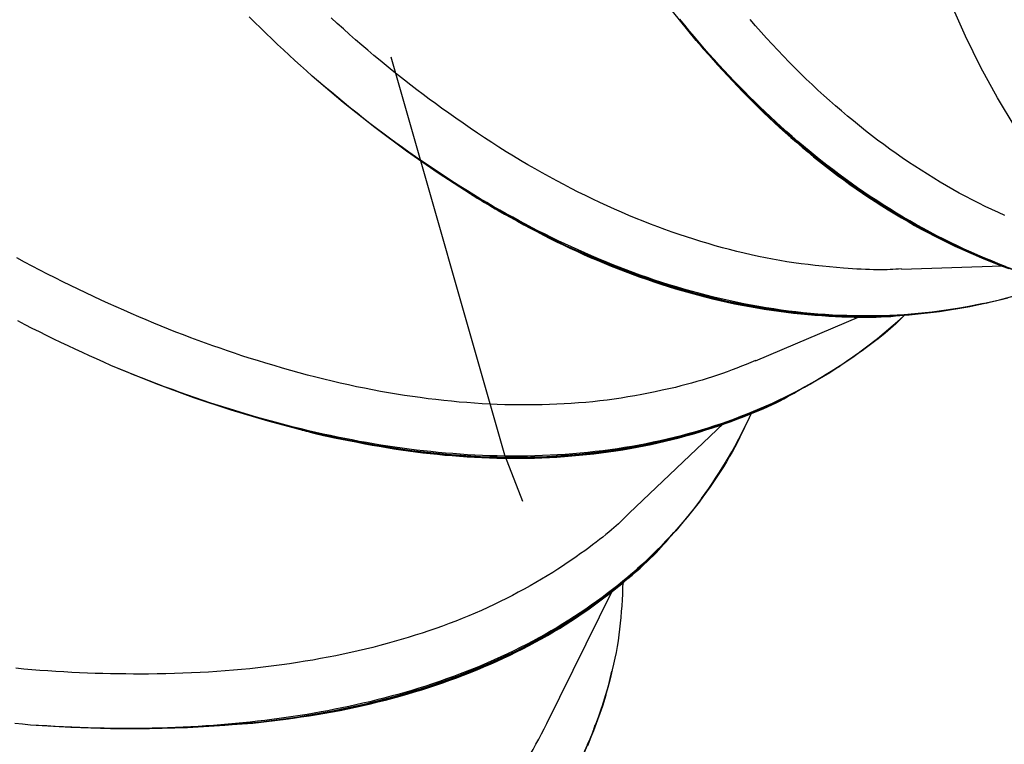
# Model space of a CAD drawing. Extents: x -8.2 to 7.6, y -6.7 to 7.1.
# Drawn here: x -6.3 to -6.1, y 2 to 2.1 of the extents above; entities that cross this region are included whole.
import ezdxf

# ---------------------------------------------------------------- set-up
doc = ezdxf.new("R2010")
doc.units = 0
doc.linetypes.add('DOT', pattern=[0.00635, 0, -0.00635])
doc.layers.add('LAYER01', color=7, linetype='Continuous')
doc.layers.add('LAYER10', color=7, linetype='Continuous')

msp = doc.modelspace()

# ---------------------------------------------------------------- linework, layer by layer
at = {"layer": 'LAYER01', "color": 0, "linetype": 'Continuous'}
for p, q in [((-6.145730422303286, 2.054248140646346), (-6.123954276378134, 2.055004232627732)), ((-6.131908897558263, 2.046128249391832), (-6.128040920132972, 2.04695551434821)), ((-6.127404555571385, 2.046937030931617), (-6.126912639630796, 2.047046023664774)), ((-6.177219876033098, 2.034485494073536), (-6.154676429040543, 2.044044738127152)), ((-6.15932987998324, 2.033172965607647), (-6.158919786332429, 2.033442110395689)), ((-6.204465057874319, 2.001594777106602), (-6.184119572634879, 2.020948801727992)), ((-6.188837913895346, 2.004791710819307), (-6.188547688970912, 2.00518608633912)), ((-6.222244485331173, 1.956234611169891), (-6.208073415548996, 1.984959647189128)), ((-6.209719977809009, 1.96176252068161), (-6.20954940429356, 1.962343318807501)), ((-6.209529168533703, 1.962379813400426), (-6.209390209246156, 1.9628531251599)), ((-6.290261119460475, 1.956054552806233), (-6.285696292953235, 1.956336375475036))]:
    msp.add_line(p, q, dxfattribs=at)
for points in [[(-6.121135586865655, 2.084893923876193), (-6.124951311987399, 2.091192458339306), (-6.12854531142546, 2.097748311976869), (-6.131914460493692, 2.104555690011804), (-6.135055753678795, 2.11160859116908), (-6.137966246081291, 2.118900670653428), (-6.140643672908435, 2.126425597667491), (-6.143085357399893, 2.134176562796346), (-6.145289199652828, 2.142146711036751), (-6.147253440331639, 2.150329074248445), (-6.148976114630954, 2.158716324846511), (-6.15045573135386, 2.167301030071244), (-6.151691154767621, 2.176075618213822), (-6.152681013875782, 2.185032209745156), (-6.15342470614105, 2.194163024532703), (-6.153921350100222, 2.2034598117886), (-6.154170684810289, 2.212914437971651), (-6.154172362003764, 2.222518443870199), (-6.153926344186715, 2.232263308760219), (-6.15343302278465, 2.242140484179306), (-6.152692701898185, 2.252141095994707), (-6.151706047512632, 2.262256358490206)], [(-6.097703235299663, 2.0481167441045), (-6.099061883781035, 2.048330851405897), (-6.1057311021661, 2.049601266381643), (-6.11233884211395, 2.051227193579213), (-6.118878885581041, 2.05320700579934), (-6.125345473236372, 2.055538996479601), (-6.131732478471037, 2.058220903003877), (-6.138034336637413, 2.061250442979566), (-6.144245012561305, 2.064624718373752), (-6.150359062822828, 2.068340759752578), (-6.156370794869739, 2.072395075402505), (-6.162274738571543, 2.076784026698884), (-6.168065514204666, 2.081503579872067), (-6.173737876115238, 2.086549468842429), (-6.179286550910981, 2.091916998611346), (-6.184706590870048, 2.097601386855351), (-6.189993035429087, 2.103597396519869), (-6.195141043197379, 2.109899584052357), (-6.200145848295038, 2.116502136567743), (-6.205002922160237, 2.123399068457396), (-6.209707811741564, 2.130584024780266), (-6.21425635986514, 2.138050614894513)], [(-6.272926661230848, 2.095898129338414), (-6.274167500634905, 2.097031345027048), (-6.275407928942394, 2.098166206033613), (-6.276647660515275, 2.099304399594003), (-6.27788634698625, 2.10044759198513), (-6.279123639988012, 2.101597449483905), (-6.280359191153261, 2.102755638367241), (-6.281592652114693, 2.10392382491205), (-6.282823674505006, 2.105103675395246), (-6.28405197502962, 2.106296494054052), (-6.285277529994157, 2.107502136312606), (-6.2865003809743, 2.108720095742313)], [(-6.244994625182634, 2.088967532900892), (-6.246323509113552, 2.089962155588946), (-6.247652170222811, 2.090958865984331), (-6.248980510588645, 2.091959793573733), (-6.250308369839341, 2.092967046954157), (-6.251635587603185, 2.093982734722612), (-6.252962003508465, 2.095008965476104), (-6.254287457183468, 2.096047847811643), (-6.255611788256481, 2.097101490326235), (-6.256934880441577, 2.098171546804653), (-6.258256793053744, 2.099257851200762), (-6.259577629705821, 2.100359782822467), (-6.260897493904613, 2.101476720894536), (-6.262216489156927, 2.102608044641738), (-6.263534718969571, 2.103753133288838), (-6.264852286849349, 2.104911366060606), (-6.266169296303067, 2.10608212218181), (-6.267485788879076, 2.107264979471485), (-6.268801557552258, 2.108460309500806)], [(-6.123260328954256, 2.054868463457724), (-6.124751616233204, 2.055439670692464), (-6.126240659198268, 2.056030644671262), (-6.127727381283559, 2.05664130212079), (-6.129211705923185, 2.057271559767718), (-6.130693553359053, 2.057921358643758), (-6.132172830229083, 2.058590736687069), (-6.133649440217613, 2.059279756230478), (-6.135123286889664, 2.059988479561999), (-6.136594273810266, 2.060716968969644), (-6.138062304544443, 2.061465286741428), (-6.13952728265722, 2.062233495165361), (-6.140989111713627, 2.063021656529458), (-6.14244747368331, 2.063829657046939), (-6.143901163330586, 2.064656678228977), (-6.145348754059773, 2.065501725627061), (-6.146788819157504, 2.066363804735126), (-6.148219931910405, 2.067241921047105), (-6.149640665605109, 2.068135080056934), (-6.151049593528247, 2.069042287258548), (-6.152445288966444, 2.069962548145881), (-6.153826571989979, 2.070894961454752), (-6.1551932490103, 2.071838998408596), (-6.156545373449188, 2.072794223609851), (-6.157882998615081, 2.073760201592397), (-6.159206177816416, 2.074736496890111), (-6.160514964361632, 2.075722674036874), (-6.161809411559166, 2.076718297566563), (-6.163089572717457, 2.077722932013059), (-6.164355507136125, 2.078736145022736), (-6.165607297334108, 2.079757516151335), (-6.166845032034509, 2.08078662822156), (-6.168068799853936, 2.081823063978879), (-6.169278689409001, 2.082866406168761), (-6.170474789316315, 2.083916237536679), (-6.171657188192489, 2.084972140828101), (-6.172825974654135, 2.086033698788498), (-6.173981419818491, 2.087100735441928), (-6.175124524123242, 2.088174039347549), (-6.176256470701577, 2.089254640508611), (-6.177378442589244, 2.090343568845609), (-6.178491622821996, 2.091441854279043), (-6.179597194435583, 2.092550526729411), (-6.180696340465756, 2.093670616117209), (-6.181790243948265, 2.094803152362935), (-6.182879877576471, 2.095949000604446), (-6.183965372039604, 2.097108366229017), (-6.185046647865811, 2.098281290018424), (-6.186123625492586, 2.099467812665876), (-6.18719622535742, 2.100667974864578), (-6.18826436789781, 2.101881817307735), (-6.18932797355125, 2.103109380688553), (-6.190386962755229, 2.104350705700239), (-6.191441273084247, 2.105605801067749), (-6.192490910059514, 2.106874546974475), (-6.193535896511044, 2.108156791826578)], [(-6.123374612676074, 2.065859399223352), (-6.124796669742159, 2.06649253746648), (-6.1262152069707, 2.067140158210176), (-6.12762952039419, 2.067805157954553), (-6.129038906045118, 2.068490433199725), (-6.130442789724127, 2.06919825997641), (-6.131841115512528, 2.069928432065081), (-6.133233957486049, 2.070680122883291), (-6.134621389607291, 2.071452505795358), (-6.136003485838844, 2.072244754165596), (-6.137380320143309, 2.073056041358321), (-6.13875196648328, 2.073885540737851), (-6.140118498821354, 2.074732425668498), (-6.141479957764286, 2.075596029041629), (-6.142836249719474, 2.07647632142479), (-6.144187247960188, 2.077373433036009), (-6.145532825648844, 2.078287494031598), (-6.146872855947856, 2.079218634567865), (-6.148207212019639, 2.080166984801124), (-6.149535767026606, 2.081132674887685), (-6.150858394131173, 2.082115834983861), (-6.152174980164416, 2.083116565565606), (-6.153485465881032, 2.084134847869849), (-6.154789805918963, 2.085170633601052), (-6.156087954808854, 2.086223874389732), (-6.157379867081358, 2.087294521866407), (-6.158665497267124, 2.088382527661595), (-6.159944799896799, 2.089487843405814), (-6.161217729501036, 2.09061042072958), (-6.162484262287604, 2.091750194987708), (-6.163744460447876, 2.092907035837868), (-6.164998408057459, 2.094080796831832), (-6.166246189088396, 2.095271331436472), (-6.167487887512742, 2.096478493118659), (-6.168723587302543, 2.09770213534526), (-6.169953372429852, 2.098942111583148), (-6.171177326866714, 2.100198275299192), (-6.172395454403107, 2.101470608507595), (-6.173607437403049, 2.102759606741627), (-6.174812878247827, 2.104065894273393), (-6.176011379219049, 2.105390095279248), (-6.177202542598332, 2.106732833935547), (-6.178385970667289, 2.108094734418645)], [(-6.191029693904023, 2.104967570621085), (-6.190796167723234, 2.104661017135649), (-6.1905588976031, 2.104351057786534), (-6.190314263424867, 2.104034328809413), (-6.190058583159488, 2.103707445390283), (-6.189788174777916, 2.103367022715141), (-6.189499356251098, 2.103009675969984), (-6.189188445549989, 2.102632020340808), (-6.188851760645538, 2.102230671013611), (-6.188486846826791, 2.101803371415466), (-6.188096158829626, 2.101352378149559), (-6.18768337865817, 2.100881075999632), (-6.187252188341467, 2.100392849779691), (-6.186806269908571, 2.099891084303737), (-6.186349305388529, 2.099379164385775), (-6.185884976810389, 2.098860474839806), (-6.185416966203199, 2.098338400479834)], [(-6.185416904317813, 2.098338379460372), (-6.180046773092144, 2.092649314097159), (-6.174548884390428, 2.087272486568145), (-6.168928229596598, 2.082212842032102), (-6.163189802150101, 2.077474845103956), (-6.157338832808039, 2.07306278767541), (-6.151380583148601, 2.068980669741848), (-6.145320493509114, 2.065232181552401), (-6.139163813653497, 2.061820628099341), (-6.132916296747879, 2.058749157575662), (-6.126583505384954, 2.056020532917353), (-6.12017119581325, 2.053637181502165), (-6.113685110412317, 2.051601316248001), (-6.107131008513266, 2.049914643716881), (-6.106581731045071, 2.049789857472189)], [(-6.185416904317824, 2.098338379460416), (-6.184339864136691, 2.097183080301404), (-6.183261033854423, 2.096029001031204), (-6.182178747078224, 2.094877403505392), (-6.181091275561129, 2.093729528596164), (-6.179996891056174, 2.092586617175715), (-6.178893865316392, 2.091449910116238), (-6.177780470094818, 2.090320648289929), (-6.176654977144487, 2.089200072568981), (-6.175515967802912, 2.088089185307325), (-6.174363262369179, 2.086988035418097), (-6.173196990548665, 2.08589643311552), (-6.172017282135838, 2.08481418870414), (-6.170824266925167, 2.083741112488505), (-6.169618074711122, 2.082677014773163), (-6.168398835288175, 2.081621705862659), (-6.167166678450794, 2.080574996061541), (-6.165921691878371, 2.079536815550588), (-6.164663795453394, 2.078507574620395), (-6.163392866753724, 2.077487803264964), (-6.162108783451997, 2.076478031564709), (-6.16081142322085, 2.075478789600044), (-6.159500663732918, 2.074490607451383), (-6.158176382660837, 2.073514015199143), (-6.156838457677244, 2.072549542923735), (-6.155486955657987, 2.071597739804161), (-6.15412270101548, 2.070659231972379), (-6.152746707158573, 2.069734664499329), (-6.151359987599507, 2.068824682535754), (-6.149963555850523, 2.067929931232396), (-6.148558425423857, 2.067051055739997), (-6.147145609831751, 2.066188701209299), (-6.145726122586446, 2.065343512791045), (-6.144300821322581, 2.064516060450455), (-6.14286994093623, 2.063706613911221), (-6.141433560225347, 2.062915367568498), (-6.13999175809815, 2.062142515888946), (-6.138544613462853, 2.061388253339228), (-6.137092205227669, 2.060652774386005), (-6.135634612300817, 2.05993627349594), (-6.134171913590509, 2.059238945135694), (-6.13270468542206, 2.058561031928203), (-6.131235494597486, 2.057902969547662), (-6.129767405104952, 2.057265241702778), (-6.128303481048096, 2.056648332163141), (-6.126846786530561, 2.056052724698337), (-6.125400385655983, 2.055478903077955), (-6.123967342528003, 2.054927351071584), (-6.122550721250259, 2.054398552448812)], [(-6.122735744548946, 2.047983714799412), (-6.123912851741325, 2.047686662839951), (-6.125125834731852, 2.047398083249166), (-6.126374560261343, 2.047117838929415), (-6.127658895070617, 2.046845792783056), (-6.128978705900488, 2.046581807712446), (-6.130333859491776, 2.046325746619944), (-6.131723554510778, 2.046077746270045), (-6.13314431663742, 2.045839039036074), (-6.134592003673764, 2.0456111311077), (-6.136062473323546, 2.045395528697489), (-6.137551583290497, 2.045193738018007), (-6.139055191278355, 2.045007265281819), (-6.140569154990851, 2.044837616701492), (-6.142089332131723, 2.04468629848959), (-6.143612328608017, 2.044554535584531), (-6.145137742341895, 2.044442427933894), (-6.146665919686871, 2.044349794180891), (-6.148197206882442, 2.044276452983843), (-6.149731950168099, 2.044222223001071), (-6.151270495783343, 2.044186922890895), (-6.152813189967663, 2.044170371311636), (-6.154360378960559, 2.044172386921618), (-6.155912343403873, 2.044192842074967), (-6.157469100687821, 2.04423182394612), (-6.159030602850977, 2.044289473394728), (-6.160596801808913, 2.044365931285742), (-6.162167649477198, 2.044461338484108), (-6.163743097771403, 2.044575835854775), (-6.165323098607097, 2.044709564262692), (-6.166907603899849, 2.044862664572808), (-6.168496560034975, 2.045035259899817), (-6.17008989039873, 2.045227402308245), (-6.171687513097979, 2.045439126126407), (-6.173289346114156, 2.045670465675596), (-6.174895307428691, 2.045921455277109), (-6.176505315023019, 2.046192129252238), (-6.17811928687857, 2.046482521922278), (-6.179737140976779, 2.046792667608521), (-6.181358533813741, 2.047122511525589), (-6.18298207504664, 2.047471642326093), (-6.18460611310377, 2.047839559594629), (-6.186228996285204, 2.048225762896466), (-6.187849072891012, 2.048629751796869), (-6.189464691221267, 2.049051025861107), (-6.191074199576041, 2.049489084654447), (-6.192675946255403, 2.049943427742155), (-6.194268538189602, 2.050413566144628), (-6.195851615933734, 2.050899056485211), (-6.197425078929028, 2.05139946690454), (-6.198988826488731, 2.051914365512169), (-6.200542757926095, 2.052443320417654), (-6.202086772554368, 2.05298589973055), (-6.203620769686803, 2.053541671560411), (-6.205144648636647, 2.054110204016792), (-6.20665831578841, 2.054691067413299), (-6.208161704939432, 2.05528384059064), (-6.209654757207515, 2.055888104676175), (-6.211137413585861, 2.056503440755963), (-6.212609615067667, 2.057129429916063), (-6.214071302646136, 2.057765653242535), (-6.215522417314471, 2.058411691821437), (-6.216962900065869, 2.05906712673883), (-6.218392942045831, 2.059731712358643), (-6.21981373418213, 2.060405895811805), (-6.221226717791104, 2.061090297605539), (-6.222633334070955, 2.061785538197858), (-6.224035024219887, 2.062492238046775), (-6.225433229436105, 2.063211017610298), (-6.226829390917812, 2.063942497346441), (-6.228224949863215, 2.064687297713217), (-6.229621097670209, 2.065445946305919), (-6.231018025738522, 2.066218598871863), (-6.232415675895279, 2.067005318409109), (-6.23381398985375, 2.067806167858985), (-6.235212909327207, 2.06862121016282), (-6.236612376028922, 2.069450508261944), (-6.238012331672168, 2.070294125097686), (-6.239412717970216, 2.071152123611374), (-6.24081348129962, 2.072024531242196), (-6.242214585907266, 2.072911232967859), (-6.243616000926972, 2.073812078393332), (-6.245017695380735, 2.074726917058881), (-6.246419638290546, 2.075655598504773), (-6.2478217986784, 2.076597972271276), (-6.249224145566291, 2.077553887898656), (-6.250626647976214, 2.07852319492718), (-6.252029229536316, 2.079505835140457), (-6.253431631514588, 2.080502118780388), (-6.254833550009402, 2.081512448479381), (-6.256234681007014, 2.082537226796259), (-6.257634720493685, 2.083576856289849), (-6.259033364455673, 2.084631739518975), (-6.260430308879236, 2.085702279042463), (-6.261825249750632, 2.086788877419137), (-6.263217981911094, 2.087891527251602), (-6.26460869483966, 2.089008580736578), (-6.265997677093796, 2.090137980280562), (-6.267385217119238, 2.091277668207052), (-6.268771603361726, 2.092425586839548), (-6.270157124267, 2.09357967850155), (-6.271542068280796, 2.094737885516553), (-6.272926723848854, 2.095898150208059)], [(-6.127404555571385, 2.046937030931617), (-6.12952827710096, 2.046486312709728), (-6.13604692197875, 2.045347961762328), (-6.142635604809466, 2.044563327039707), (-6.149288614546307, 2.04413324172052), (-6.155999606780437, 2.044057967005593), (-6.16276268091902, 2.044337710545265), (-6.169571450946044, 2.044972090161303), (-6.176419974661115, 2.045960670125238), (-6.183301706295583, 2.047302391105819), (-6.190210543896245, 2.048996140221466), (-6.197140239626382, 2.051040341897039), (-6.204084310386104, 2.053433112737201), (-6.211036451834685, 2.056172259600142), (-6.2179904937009, 2.059255357034421), (-6.224939853745848, 2.062679500970982), (-6.231878320091, 2.066441622579366), (-6.238799490284157, 2.070538267772462), (-6.245697125736148, 2.074965698528886), (-6.25256490053266, 2.079719851156895), (-6.25939659303606, 2.084796481279085), (-6.266185865517942, 2.090190830200702), (-6.272926661230843, 2.095898129338377)], [(-6.158214916068544, 2.054457075741644), (-6.159739842594419, 2.054602918362968), (-6.161265043801385, 2.054751689430003), (-6.162790917534823, 2.0549063584776), (-6.164317800057977, 2.055069874496039), (-6.165846027634083, 2.055245186475601), (-6.167375936526376, 2.055435243406568), (-6.168907862998098, 2.055642994279221), (-6.170442143312483, 2.05587138808384), (-6.171979022259875, 2.056122748386525), (-6.173518377881117, 2.056396896940039), (-6.175059996989273, 2.056693030106286), (-6.176603666274848, 2.057010344230505), (-6.178149172428347, 2.057348035657941), (-6.179696302140277, 2.057705300733833), (-6.181244842101143, 2.058081335803425), (-6.182794579001451, 2.058475337211958), (-6.184345323147275, 2.058886662109917), (-6.185896978443579, 2.059315310691277), (-6.187449472657581, 2.059761444005963), (-6.189002733433152, 2.060225223078544), (-6.19055668841417, 2.060706808933594), (-6.192111265244508, 2.06120636259568), (-6.193666391568041, 2.061724045089377), (-6.195221995028644, 2.062260017439253), (-6.196778005769223, 2.062814408455498), (-6.198334363059329, 2.063387217824887), (-6.199891008915965, 2.063978413095781), (-6.201447885231922, 2.064587961778557), (-6.203004933899998, 2.065215831383591), (-6.204562096812983, 2.065861989421261), (-6.206119315863669, 2.066526403401943), (-6.207676532944851, 2.067209040836015), (-6.209233704178941, 2.067909847451344), (-6.210790841735371, 2.068628681499524), (-6.212347972262179, 2.069365379548562), (-6.213905122282916, 2.070119778117007), (-6.215462318321123, 2.070891713723403), (-6.217019586900348, 2.071681022886296), (-6.218576954544138, 2.072487542124235), (-6.220134447776037, 2.073311107955764), (-6.22169206322264, 2.074151702351636), (-6.223249677050519, 2.075009888665253), (-6.224807135778498, 2.075886375823988), (-6.226364285800798, 2.076781872694331), (-6.227920973511641, 2.077697088142771), (-6.229477045305248, 2.0786327310358), (-6.231032347575843, 2.079589510239906), (-6.232586726717646, 2.080568134621581), (-6.234140077282202, 2.081568725100156), (-6.235692485579619, 2.082589050294107), (-6.237244086326108, 2.083626291021103), (-6.23879501411349, 2.084677628025633), (-6.240345403533588, 2.085740242052195), (-6.241895389178223, 2.086811313845277), (-6.243445105639215, 2.087888024149374), (-6.244994687508385, 2.088967553708979)], [(-6.240222908751684, 2.071525424673753), (-6.239902831450174, 2.071304938512117), (-6.239578144958608, 2.071082330452958), (-6.239244364891392, 2.070855520029262), (-6.238896944460698, 2.070622406058761), (-6.238531336878699, 2.070380887359185), (-6.238142995357572, 2.070128862748266), (-6.23772737310949, 2.069864231043737), (-6.237279923346627, 2.069584891063328), (-6.236797614843789, 2.069289441997662), (-6.236283478859481, 2.068979284677314), (-6.235742062148218, 2.068656520263355), (-6.235177911497826, 2.068323249938054), (-6.234595573696128, 2.067981574883679), (-6.233999595530955, 2.067633596282497), (-6.233394523790131, 2.067281415316779), (-6.232784905261481, 2.066927133168793)], [(-6.23278484289259, 2.066927112474748), (-6.225890832621022, 2.063145674243634), (-6.218985253168598, 2.059697660334335), (-6.212074301517181, 2.05658616538922), (-6.205164220365999, 2.053813966342544), (-6.198261150193253, 2.0513835402702), (-6.191371483691561, 2.049297165712557), (-6.18450121648304, 2.047556616780178), (-6.177656699652931, 2.046163528634723), (-6.170844078816668, 2.045119176992819), (-6.164069456954829, 2.044424434464589), (-6.157338923178689, 2.044079959200026), (-6.150658612317058, 2.044086091641116), (-6.144034483521778, 2.044442761160485), (-6.137472585324215, 2.045149742257786), (-6.130978717123433, 2.046206287152669), (-6.124558767698134, 2.047611493191642), (-6.1182185682956, 2.049364080426431), (-6.112455247674997, 2.051284015804744)], [(-6.232784842892561, 2.066927112474737), (-6.231397648299252, 2.066154310784176), (-6.230009217763897, 2.065383177883709), (-6.228618440000144, 2.064615423901972), (-6.227224141393797, 2.063852738298329), (-6.225825148330654, 2.063096810532146), (-6.224420287196519, 2.062349330062786), (-6.223008384377193, 2.061611986349615), (-6.221588266258478, 2.060886468851998), (-6.220158964015104, 2.060174148957406), (-6.218720328768295, 2.059475126178495), (-6.217272416202266, 2.058789181838094), (-6.215815282114206, 2.058116097318001), (-6.214348982301298, 2.057455654000013), (-6.21287357256073, 2.056807633265926), (-6.211389108689683, 2.056171816497535), (-6.209895646485345, 2.055547985076637), (-6.208393243577851, 2.054936047099509), (-6.206881965747297, 2.054336417895339), (-6.205361880372971, 2.053749639400656), (-6.203833054951041, 2.053176253605556), (-6.202295556977674, 2.052616802500137), (-6.200749453949037, 2.052071828074498), (-6.1991948133613, 2.051541872318736), (-6.197631702710625, 2.051027477222949), (-6.196060370292589, 2.050529142864586), (-6.194481788458455, 2.050047201983704), (-6.192897110113727, 2.049581945318223), (-6.191307488286492, 2.049133663650809), (-6.18971407600484, 2.048702647764126), (-6.188118026296854, 2.048289188440839), (-6.186520492190624, 2.047893576463613), (-6.184922626714235, 2.047516102615111), (-6.18332541559421, 2.047157047595079), (-6.18172917623356, 2.046816652015637), (-6.180134058481517, 2.046495146336255), (-6.17854021231342, 2.04619276105127), (-6.17694778770461, 2.045909726655015), (-6.175356934630426, 2.045646273641826), (-6.173767803066206, 2.045402632506039), (-6.172180542987291, 2.045179033741989), (-6.170596113949369, 2.044975556832377), (-6.169018714720599, 2.044791677375586), (-6.167453353394898, 2.044626719912017), (-6.165905038193481, 2.044480009005245), (-6.164378777337561, 2.044350869218842), (-6.162879579048353, 2.044238625116386), (-6.161412451547067, 2.04414260126145), (-6.159982403054918, 2.044062122217608), (-6.158593624909183, 2.043996635146133), (-6.157247041735343, 2.043946077681293), (-6.155942761039522, 2.043910510031568), (-6.154680890445559, 2.043889992417178), (-6.153461537577288, 2.043884585058345), (-6.152284810058542, 2.043894348175292), (-6.15115081551316, 2.043919341988239), (-6.150059661564976, 2.04395962671741), (-6.149010543046776, 2.044014932730007), (-6.147999004321117, 2.044083670987967), (-6.147019676761232, 2.04416392259826), (-6.146067191839492, 2.044253768668833), (-6.145136181028269, 2.044351290307628), (-6.144221275799931, 2.044454568622589), (-6.143317107626854, 2.044561684721662), (-6.142418307981404, 2.044670719712791)], [(-6.28649680397948, 2.035068336639948), (-6.288067671787593, 2.035597974446963), (-6.289639059585879, 2.036129598136237), (-6.291211613094442, 2.036665234291394), (-6.29278591516842, 2.037206889145377), (-6.294362548662954, 2.037756568931128), (-6.295942096433181, 2.038316279881589), (-6.297525141334242, 2.038888028229701), (-6.299112266221274, 2.039473820208406), (-6.300703937016872, 2.040075226527033), (-6.302300151026885, 2.040692075480086), (-6.303900788877925, 2.041323759929988), (-6.305505731069953, 2.041969672693399), (-6.307114858102923, 2.042629206586974), (-6.308728050476795, 2.043301754427371), (-6.310345188691529, 2.043986709031246), (-6.311966153247083, 2.04468346321526), (-6.31359083619203, 2.045391612541774), (-6.315219174870359, 2.046111563194938), (-6.316851118431544, 2.046843924207763), (-6.318486615896627, 2.047589304561681), (-6.320125616286646, 2.048348313238126), (-6.321768068622641, 2.049121559218532), (-6.323413921925654, 2.049909651484331), (-6.325063125216722, 2.050713199016958), (-6.326715567414951, 2.051532374689918), (-6.328370896115211, 2.052365606519289), (-6.330028699072294, 2.053210886534855), (-6.331688563910061, 2.054066206705583), (-6.333350078252376, 2.054929559000443), (-6.335012829723103, 2.055798935388399), (-6.336676405946103, 2.056672327838422)], [(-6.145733469391013, 2.054317031622275), (-6.146327865750592, 2.054276106166883), (-6.14692803590462, 2.054236721385788), (-6.147539876562213, 2.054200459039626), (-6.148169222975156, 2.054168880345864), (-6.148821910395233, 2.054143546521969), (-6.149503774074226, 2.054126018785408), (-6.15022064926392, 2.054117858353646), (-6.150978371216096, 2.05412062644415), (-6.151780830156039, 2.054135363867934), (-6.152624135801036, 2.054161029814618), (-6.153502452956735, 2.0541960630661), (-6.15440994637135, 2.054238902404917), (-6.155340780793097, 2.0542879866136), (-6.156289120970196, 2.054341754474683), (-6.157249131650858, 2.054398644770699), (-6.158214977583307, 2.054457096284182)], [(-6.31481403899989, 2.032824964479571), (-6.316351690663606, 2.033509470101725), (-6.317889536127328, 2.034195606291554), (-6.31942789548734, 2.03488504427323), (-6.320967025691784, 2.035579434942677), (-6.32250718368881, 2.036280429195819), (-6.32404862642656, 2.03698967792858), (-6.325591610853179, 2.037708832036883), (-6.327136393916811, 2.038439542416652), (-6.32868316668257, 2.039183104441143), (-6.330231855819326, 2.039939390990063), (-6.331782322359806, 2.04070791953556), (-6.333334427213294, 2.041488207492226), (-6.33488803128907, 2.042279772274656), (-6.336442995496417, 2.043082131297443)], [(-6.144984901738393, 2.044389994585329), (-6.145460006412078, 2.043918516808551), (-6.145941147277276, 2.043444328145399), (-6.1464344834252, 2.042964758597301), (-6.14694611249721, 2.042477117721781), (-6.14748213213467, 2.041978715076368), (-6.148048639978942, 2.041466860218587), (-6.14865173367139, 2.040938862705964), (-6.149297510853374, 2.040392032096028), (-6.149991025203751, 2.03982417497732), (-6.150733154213055, 2.039235086358388), (-6.151523731505969, 2.038625058194242), (-6.152362590658848, 2.037994382482171), (-6.153249565248048, 2.03734335121946), (-6.154184488849926, 2.036672256403398), (-6.155167195040834, 2.035981390031272), (-6.156197517397128, 2.03527104410037), (-6.157274541688761, 2.034542254005602), (-6.158394361978049, 2.033799029089103), (-6.159552324658624, 2.033046121988711), (-6.16074377605526, 2.032288285393221), (-6.161964062492726, 2.031530271991433), (-6.163208530295798, 2.030776834472143), (-6.164472525789246, 2.030032725524149), (-6.165751395297844, 2.029302697836248), (-6.167041211969706, 2.028590664048497), (-6.168340955605359, 2.027897176995386), (-6.169650333011804, 2.027221949351406), (-6.170969050904476, 2.026564693846678), (-6.172296815998809, 2.025925123211322), (-6.173633335010242, 2.025302950175459), (-6.174978314654206, 2.024697887469209), (-6.17633146164614, 2.02410964782269), (-6.177692598664024, 2.023537979700444), (-6.179062011497176, 2.022982774869906), (-6.18044010210856, 2.022443960728585), (-6.181827272355595, 2.021921464726161), (-6.183223924095693, 2.021415214312314), (-6.184630459186272, 2.020925136936727), (-6.186047279484744, 2.020451160049081), (-6.187474786848526, 2.019993211099056), (-6.188913310744584, 2.019551245027465), (-6.190362890295663, 2.019125327028226), (-6.191823492457609, 2.018715549703936), (-6.193295084074496, 2.018322005698419), (-6.194777631990393, 2.017944787655498), (-6.196271103049371, 2.017583988218996), (-6.197775464095503, 2.017239700032735), (-6.199290681972861, 2.01691201574054), (-6.200816719979371, 2.016601024240549), (-6.202353526401466, 2.016306799663299), (-6.2039010462157, 2.016029412332178), (-6.20545922428049, 2.015768932601306), (-6.207028005454258, 2.015525430824801), (-6.208607334595423, 2.015298977356786), (-6.210197156562407, 2.015089642551378), (-6.211797416213631, 2.0148974967627), (-6.213407784498462, 2.014722602156386), (-6.215026835854937, 2.01456498828474), (-6.216652871062079, 2.014424676471406), (-6.218284190773892, 2.014301688060117), (-6.21991909564438, 2.014196044394607), (-6.221555886327549, 2.014107766818606), (-6.2231928634774, 2.014036876675847), (-6.22482832774794, 2.013983395310064), (-6.22646082279603, 2.013947278937935), (-6.228089863387957, 2.0139282233318), (-6.229715207550586, 2.013925859118697), (-6.231336613181917, 2.013939816934791), (-6.232953838179958, 2.013969727416243), (-6.234566640442708, 2.014015221199217), (-6.236174777868175, 2.014075928919878), (-6.237778008354364, 2.014151481214385), (-6.239376096930854, 2.014241508309357), (-6.240968836248512, 2.014345638783657), (-6.242556026348361, 2.014463500809333), (-6.244137467142137, 2.014594722557067), (-6.245712958541572, 2.014738932197543), (-6.247282300458401, 2.014895757901442), (-6.248845292804357, 2.015064827839447), (-6.250401735491175, 2.01524577018224), (-6.251951719430075, 2.015438299915624), (-6.253496498647753, 2.015642479211504), (-6.255037618422528, 2.015858457078154), (-6.256576623906649, 2.016086382513226), (-6.258115060252365, 2.01632640451437), (-6.259654472611929, 2.016578672079235), (-6.26119640613759, 2.016843334205473), (-6.262742405981598, 2.017120539890733), (-6.264293754561034, 2.017410425827801), (-6.265850682479241, 2.017713079357883), (-6.26741315785384, 2.01802857555507), (-6.268981148677728, 2.018356989474577), (-6.2705546229438, 2.018698396171621), (-6.272133548644955, 2.019052870701417), (-6.273717893774092, 2.019420488119182), (-6.275307626324106, 2.019801323480133), (-6.276902706175886, 2.020195417691367), (-6.27850305988292, 2.020602674879413), (-6.280108606137931, 2.021022965076426), (-6.281719263508027, 2.02145615828769), (-6.28333495056031, 2.021902124518486), (-6.284955585861881, 2.022360733774099), (-6.286581087979842, 2.022831856059811), (-6.2882113754813, 2.023315361380905), (-6.289846357310021, 2.023811218747216), (-6.291485903013664, 2.024319792941581), (-6.293129872774491, 2.024841547821447), (-6.294778126645799, 2.025376947209232), (-6.296430524680877, 2.025926454927355), (-6.298086926933021, 2.026490534798231), (-6.299747193455524, 2.027069650644281), (-6.30141118430168, 2.027664266287921), (-6.30307870830659, 2.028274435716301), (-6.304749368509452, 2.028898573268304), (-6.306422716995024, 2.029534683535313), (-6.308098305716186, 2.030180771064827), (-6.309775686625821, 2.030834840404346), (-6.311454411676812, 2.031494896101367), (-6.313134032822038, 2.032158942703391), (-6.314814102014384, 2.032824984757916)], [(-6.267734859073067, 2.017823896499342), (-6.26006333981699, 2.016356774790354), (-6.252496720677759, 2.01520275645411), (-6.245041828404816, 2.014362890933872), (-6.237705224691092, 2.013837971476744), (-6.230493679782033, 2.013628429959092), (-6.223413683970158, 2.013734467873756), (-6.216471492284342, 2.014155978893225), (-6.209673508719767, 2.014892598567835), (-6.203025768966232, 2.015943646665848), (-6.196534309741167, 2.017308202683647), (-6.190204932498377, 2.018985038297165), (-6.184043469512685, 2.020972633286422), (-6.17805536985689, 2.02326917746096), (-6.172245950589139, 2.025872612396866), (-6.166620574485027, 2.028780561961361), (-6.16118429457378, 2.031990471262931), (-6.155942076559914, 2.035499459739005), (-6.150898444387071, 2.03930421983434), (-6.146058055040895, 2.043401451955548), (-6.145129195375222, 2.044242520166548)], [(-6.194466936710529, 2.028758289242905), (-6.195924476047758, 2.028441362453936), (-6.197383285654544, 2.028127054998927), (-6.198844759689776, 2.027818026787006), (-6.200310230367681, 2.027516917439714), (-6.201781029902484, 2.027226366578598), (-6.203258490508406, 2.026949013825198), (-6.204743944399675, 2.026687498801061), (-6.206238723790512, 2.026444461127728), (-6.207743859822975, 2.026221986554498), (-6.209259178518463, 2.026019945487896), (-6.21078420506392, 2.025837654420429), (-6.21231846452743, 2.025674429865488), (-6.21386148197708, 2.025529588336468), (-6.215412782480958, 2.025402446346761), (-6.21697189110715, 2.025292320409762), (-6.218538332923742, 2.025198527038861), (-6.22011171044374, 2.025120525178888), (-6.221691935101686, 2.025058343591714), (-6.223278996022215, 2.02501215344456), (-6.22487288220738, 2.024982125917687), (-6.226473582659227, 2.024968432191361), (-6.228081086379804, 2.024971243445845), (-6.229695382371164, 2.024990730861402), (-6.231316459635353, 2.025027065618295), (-6.232944298159071, 2.025080388176111), (-6.23457884097323, 2.025150716122708), (-6.236220022348929, 2.025238036322131), (-6.237867776429506, 2.025342335639994), (-6.239522037358291, 2.025463600941909), (-6.241182739278615, 2.025601819093489), (-6.242849816333815, 2.025756976960348), (-6.244523202667219, 2.025929061408098), (-6.246202838424739, 2.026118034938122), (-6.247888686838509, 2.02632376253182), (-6.249580717407267, 2.026546084824375), (-6.251278899497734, 2.026784842441967), (-6.252983202476635, 2.027039876010771), (-6.254693595710695, 2.027311026156964), (-6.256410048566635, 2.027598133506725), (-6.258132530411182, 2.027901038686228), (-6.259861033024203, 2.028219726218167), (-6.261595636885676, 2.028554756074212), (-6.263336445160857, 2.028906832161713), (-6.265083560878934, 2.029276658368437), (-6.266837087069096, 2.029664938582155), (-6.268597126760532, 2.030072376690633), (-6.270363782982432, 2.030499676581639), (-6.272137158763984, 2.030947542142941), (-6.27391719796571, 2.031416116862951), (-6.27570320679254, 2.031903302415203), (-6.277494332560999, 2.032406440136003), (-6.279289722447484, 2.032922871330592), (-6.281088523628391, 2.033449937304214), (-6.282889883280111, 2.03398497936211), (-6.284692948579043, 2.034525338809522), (-6.286496866701579, 2.035068356951692)], [(-6.177249659425746, 2.034557186779301), (-6.178245783526982, 2.034142244857199), (-6.179244359494517, 2.033728932783399), (-6.180247962739633, 2.033318921097346), (-6.181259106901129, 2.032913859992915), (-6.182280305617793, 2.032515399663979), (-6.183314072528419, 2.032125190304412), (-6.184362921271799, 2.031744882108088), (-6.185429365486728, 2.03137612526888), (-6.186515081016339, 2.031020019885635), (-6.187618391933556, 2.03067546588991), (-6.188736784683528, 2.030340813057427), (-6.189867745627462, 2.030014411194314), (-6.191008761126564, 2.029694610106696), (-6.192157317542044, 2.029379759600699), (-6.193310901235109, 2.02906820948245), (-6.194466998566968, 2.028758309558075)], [(-6.15932987998324, 2.033172965607647), (-6.15995222193681, 2.032767382887701), (-6.165379482262305, 2.029471027996951), (-6.170999300439535, 2.026479697305779), (-6.176806489369913, 2.023796178015651), (-6.182795686277766, 2.021422846259295), (-6.188961587974048, 2.019361974920299), (-6.195298479301891, 2.017615358264893), (-6.201800616338936, 2.016184601911823), (-6.208461990105943, 2.015071055283929), (-6.215276548989103, 2.014275664697243), (-6.222238182815629, 2.013799239444379), (-6.229340457797056, 2.013642195599305), (-6.236576764468196, 2.01380453816678), (-6.243940744551149, 2.014286313888085), (-6.251425539448375, 2.015087005488064), (-6.259024276693046, 2.016205881232004), (-6.266730129535646, 2.017641891676955), (-6.274535991273536, 2.019393756995976), (-6.28243480092145, 2.021459879654022), (-6.290419380376171, 2.023838388069794), (-6.298482331167793, 2.026527077029661), (-6.306616373999237, 2.029523534822272), (-6.314814038999919, 2.032824964479585)], [(-6.26773485907305, 2.017823896499387), (-6.266187411253229, 2.017516720094372), (-6.264639403310081, 2.017211441320922), (-6.263090400474973, 2.016909998167082), (-6.261539905301928, 2.016614308442655), (-6.259987420344964, 2.016326289957448), (-6.258432448158104, 2.016047860521263), (-6.256874491295365, 2.015780937943906), (-6.255313052310769, 2.015527440035183), (-6.253747712623011, 2.015288929083704), (-6.252178369981966, 2.015065545442607), (-6.250605000752901, 2.014857073901181), (-6.249027581425726, 2.014663299270044), (-6.247446088490347, 2.01448400635981), (-6.245860498436673, 2.014318979981098), (-6.244270787754611, 2.014168004944524), (-6.242676932934071, 2.014030866060706), (-6.241078954672124, 2.013907461800823), (-6.239477051379183, 2.013798145384363), (-6.237871465420058, 2.013703383661077), (-6.236262439285942, 2.013623643495865), (-6.234650215468029, 2.013559391753627), (-6.233035036457514, 2.013511095299267), (-6.231417144745588, 2.013479220997682), (-6.229796782823447, 2.013464235713775), (-6.228174352359721, 2.01346652674721), (-6.22655089263296, 2.013486163173579), (-6.224927601841959, 2.013523134492701), (-6.223305678314109, 2.013577430209665), (-6.221686320376802, 2.013649039829557), (-6.220070726357431, 2.013737952857467), (-6.218460094583386, 2.013844158798482), (-6.216855623382059, 2.013967647157688), (-6.21525832576782, 2.014108399838645), (-6.213668474401683, 2.014266368303622), (-6.212086156374864, 2.014441496423409), (-6.210511458906967, 2.014633728063772), (-6.208944469217594, 2.014843007090474), (-6.20738527452635, 2.015069277369282), (-6.205833962052838, 2.01531248276596), (-6.204290619016665, 2.015572567146274), (-6.202755355660486, 2.01584951137886), (-6.20122837519821, 2.016143444231836), (-6.199709903615641, 2.016454531508192), (-6.198200167024168, 2.016782938994919), (-6.196699391535173, 2.017128832479005), (-6.195207803260041, 2.017492377747441), (-6.193725628310156, 2.017873740587216), (-6.192253092796904, 2.018273086785321), (-6.190791148803349, 2.018690088603831), (-6.189343653140578, 2.019122444015143), (-6.187915188350991, 2.01956735752103), (-6.186510337097169, 2.020022033596122), (-6.185133682041698, 2.020483676715047), (-6.18378980584716, 2.020949491352433), (-6.182483291176138, 2.021416681982909), (-6.181218720691217, 2.021882453081103), (-6.17999991777672, 2.022344461232684), (-6.178827669448966, 2.022802171231521), (-6.177702003233147, 2.023255500049943), (-6.17662294676089, 2.023704364626566), (-6.175590527663822, 2.024148681900011), (-6.174604773573567, 2.024588368808897), (-6.173665712121749, 2.02502334229184), (-6.172773370939998, 2.025453519287461), (-6.171926799055618, 2.025878932270845), (-6.171121131669649, 2.026300075613474), (-6.170350525209947, 2.026717559294575), (-6.169609136188803, 2.027131993257735), (-6.168891121118503, 2.027543987446543), (-6.16819063651134, 2.027954151804588), (-6.167501838879597, 2.028363096275456), (-6.166818884735567, 2.028771430802736)], [(-6.178111145791889, 2.023268643396249), (-6.178596284725945, 2.02221449387405), (-6.179084676736893, 2.021159998063534), (-6.179579698463842, 2.020104850141755), (-6.180084664764799, 2.019048724053085), (-6.180602890497764, 2.017991293741891), (-6.181137690520739, 2.016932233152543), (-6.181692379691726, 2.01587121622941), (-6.182270272868728, 2.014807916916862), (-6.182874042520873, 2.013742062286717), (-6.183503791250875, 2.012673592514806), (-6.184158979361404, 2.011602500734635), (-6.184839067110723, 2.010528780164598), (-6.185543514757086, 2.009452424023087), (-6.186271782558751, 2.008373425528498), (-6.187023330773974, 2.007291777899223), (-6.187797619661014, 2.006207474353656), (-6.188594052741709, 2.005120844851766), (-6.189411806208537, 2.004033566921903), (-6.190249999627186, 2.002947654661972), (-6.191107752508531, 2.001865122255888), (-6.191984184363442, 2.000787983887567), (-6.192878414702794, 1.999718253740924), (-6.193789563037462, 1.998657945999874), (-6.194716748878318, 1.997609074848333), (-6.195659201023078, 1.996573306223626), (-6.196616584937742, 1.995550913666574), (-6.19758867551203, 1.994541822302875), (-6.198575247567221, 1.993545957342494), (-6.199576075924597, 1.992563243995396), (-6.200590935405438, 1.991593607471545), (-6.201619600831025, 1.990636972980908), (-6.20266184702264, 1.989693265733447), (-6.203717537989272, 1.98876238784819), (-6.204786893935966, 1.987844149634968), (-6.205870224413986, 1.986938338154229), (-6.206967838895345, 1.986044740545643), (-6.208080046852053, 1.985163143948881), (-6.209207157756121, 1.984293335503613), (-6.210349481079559, 1.98343510234951), (-6.211507326294379, 1.982588231626243), (-6.212680952918887, 1.981752562695676), (-6.213870420035548, 1.980928144307073), (-6.215075736950559, 1.980115077289428), (-6.216296912881401, 1.979313462542966), (-6.217533957045553, 1.978523400967916), (-6.218786878660495, 1.977744993464501), (-6.220055686943707, 1.976978340932948), (-6.221340391112667, 1.976223544273484), (-6.222640994690797, 1.975480700762025), (-6.223957477736914, 1.974749893622182), (-6.225289814812449, 1.974031202326133), (-6.226637980380499, 1.973324706409619), (-6.228001948904157, 1.97263048540838), (-6.229381694846522, 1.971948618858157), (-6.230777192670687, 1.971279186294689), (-6.232188416839747, 1.970622267253717), (-6.233615085316872, 1.969978016491419), (-6.23505588930632, 1.969346890037337), (-6.236509263729346, 1.968729419029559), (-6.237973643398737, 1.968126134662123), (-6.239447463127289, 1.967537568129061), (-6.240929157727793, 1.966964250624409), (-6.242417162013041, 1.966406713342201), (-6.243909910795825, 1.965865487476472), (-6.245406041078309, 1.965340971672046), (-6.246904997808978, 1.964833034706703), (-6.248406428357446, 1.964341412714782), (-6.249909979977448, 1.963865841877738), (-6.25141529992272, 1.963406058377028), (-6.252922035446999, 1.962961798394103), (-6.254429833804018, 1.96253279811042), (-6.255938342247511, 1.962118793707432), (-6.257447214134892, 1.961719519029726), (-6.258956126398396, 1.961334698838249), (-6.260464762313901, 1.960964055481696), (-6.261972805037299, 1.960607311346456), (-6.263479937724487, 1.960264188818915), (-6.264985843531358, 1.959934410285462), (-6.266490205613808, 1.959617698132482), (-6.26799270712773, 1.959313774746364), (-6.269493330906465, 1.959022353721559), (-6.270993257651219, 1.958743113682792), (-6.272493967981192, 1.958475724406277), (-6.273996942395308, 1.958219855696516), (-6.275503661392492, 1.95797517735801), (-6.277015605471671, 1.95774135919526), (-6.278534255131768, 1.95751807101277), (-6.280061090871711, 1.95730498261504), (-6.281597346111877, 1.957101831976904), (-6.283143265104844, 1.956908629897116), (-6.284698845268529, 1.95672545530402), (-6.286264083898909, 1.956552387146332), (-6.28783897829196, 1.956389504372766), (-6.289423525743657, 1.956236885932038), (-6.291017723549973, 1.956094610772864), (-6.292621569006885, 1.955962757843957), (-6.294235039816881, 1.955841377072365), (-6.295858034429296, 1.955730402391938), (-6.297490431951182, 1.955629738688148), (-6.299132111363991, 1.955539290859821), (-6.300782951649169, 1.955458963805785), (-6.30244283178817, 1.955388662424866), (-6.304111630762443, 1.955328291615891), (-6.305789227553438, 1.955277756277686), (-6.30747552708516, 1.955237054825588), (-6.309170537130821, 1.955206559789497), (-6.310874291669329, 1.95518673720196), (-6.312586824548023, 1.955178053102454), (-6.314308169614246, 1.955180973530457), (-6.31603836071533, 1.955195964525448), (-6.317777431698616, 1.955223492126905), (-6.319525416411442, 1.955264022374305), (-6.321282156789462, 1.955317663036529), (-6.32304672615986, 1.955383088798236), (-6.324818006212916, 1.955458616074009), (-6.326594878501521, 1.955542561278171), (-6.328376224578565, 1.955633240825044), (-6.330160925996937, 1.95572897112895), (-6.331947864309531, 1.955828068604212), (-6.333735921069233, 1.955928849665151)], [(-6.276191471218131, 2.019888419610334), (-6.275819935237746, 2.019778694565312), (-6.275443406458272, 2.019668343432906), (-6.275057017604445, 2.019556780523504), (-6.274655838639092, 2.019443399948607), (-6.274234939525033, 2.019327595819718), (-6.273789390225095, 2.019208762248338), (-6.273314260702101, 2.019086293345968), (-6.272804620918874, 2.01895958322411), (-6.272257184145889, 2.018828227947294), (-6.271675237150748, 2.018692631460795), (-6.27106370993255, 2.018553399643307), (-6.270427532528475, 2.018411138383328), (-6.269771634975695, 2.018266453569356), (-6.269100947311386, 2.01811995108989), (-6.268420399572725, 2.017972236833427), (-6.267734921796889, 2.017823916688466)], [(-6.188837913895346, 2.004791710819307), (-6.190593165020358, 2.002476732944791), (-6.194445872375201, 1.997838123097631), (-6.198584121147096, 1.993419736832795), (-6.203004212355302, 1.989225598669044), (-6.207702048920293, 1.985259468967324), (-6.212673400720847, 1.981525100126196), (-6.217913610771272, 1.978025791739127), (-6.223417978423574, 1.974764680564264), (-6.229181507152515, 1.971744939060021), (-6.235198862948315, 1.9689691320065), (-6.241464548965923, 1.966439867845791), (-6.247972951242471, 1.964159480974145), (-6.254718205655042, 1.962130023779874), (-6.26169387225024, 1.960353353967597), (-6.268893793083145, 1.958831079082197), (-6.276311264171444, 1.9575645603607), (-6.283939670912511, 1.956555004166886), (-6.291771985708484, 1.955803378519088), (-6.299801020181458, 1.955310214553945), (-6.308019526367095, 1.955076146657246), (-6.316420022064825, 1.955101261122521), (-6.324994655741841, 1.955385568732767), (-6.333735857873083, 1.955928830111057)], [(-6.204504819947413, 2.001635823668606), (-6.204862032584498, 2.001268519202152), (-6.205224141979484, 2.000898428509709), (-6.205596168980366, 2.000522805398004), (-6.20598307239009, 2.000138883657406), (-6.20638981101161, 1.999743897078284), (-6.206821343647867, 1.999335079451007), (-6.207282629101815, 1.998909664565943), (-6.207778626176398, 1.998464886213463), (-6.208313550032533, 1.997998525071056), (-6.208888641004205, 1.997510549603193), (-6.209504395857309, 1.997001475093325), (-6.210161311320765, 1.996471816858973), (-6.210859884123497, 1.99592209021766), (-6.211600610994428, 1.995352810486905), (-6.212383988662483, 1.994764492984233), (-6.213210513856581, 1.994157653027162), (-6.214079691316924, 1.993533095153015), (-6.214987057445621, 1.992892781076734), (-6.215927156765543, 1.992238961647796), (-6.216894533744821, 1.991573887758311), (-6.217883732851581, 1.990899810300388), (-6.218889298553955, 1.990218980166136), (-6.219905775320071, 1.989533648247666), (-6.220927707618057, 1.988846065437086)], [(-6.285696292953235, 1.956336375475042), (-6.283947155504745, 1.956544782862241), (-6.282199708011581, 1.956755328486587), (-6.280455766142987, 1.956970189711953), (-6.278717082711255, 1.957191524338849), (-6.276985410528666, 1.957421490167785), (-6.275262502407509, 1.957662244999271), (-6.27355011116007, 1.957915946633817), (-6.271849989598635, 1.958184752871934), (-6.270163496989904, 1.958470373643381), (-6.268490419377016, 1.958772727252644), (-6.26683014898358, 1.959091284174111), (-6.265182078170184, 1.959425514861842), (-6.263545599297407, 1.959774889769899), (-6.261920104725831, 1.960138879352343), (-6.260304986816042, 1.960516954063237), (-6.258699637928618, 1.960908584356639), (-6.257103594400161, 1.961313363219437), (-6.255516969395488, 1.961731373582297), (-6.253940019791396, 1.962162820962283), (-6.252373002596697, 1.962607910849675), (-6.250816174820207, 1.963066848734747), (-6.24926979347074, 1.96353984010778), (-6.247734115557113, 1.96402709045905), (-6.246209398088136, 1.964528805278834), (-6.244695871519282, 1.965045152834331), (-6.243193660965404, 1.965576152245782), (-6.241702864738645, 1.966121785483101), (-6.240223581275835, 1.966682034479828), (-6.238755909013795, 1.967256881169501), (-6.237299946389352, 1.967846307485658), (-6.235855791839335, 1.968450295361837), (-6.234423543800567, 1.969068826731579), (-6.233003354719162, 1.969701842746839), (-6.231595593902809, 1.970349121115568), (-6.230200684432934, 1.971010398854902), (-6.228819049508739, 1.971685412936595), (-6.227451112329422, 1.9723739003324), (-6.226097296094186, 1.97307559801407), (-6.224758024002231, 1.973790242953357), (-6.223433719252759, 1.974517572122016), (-6.222124771687652, 1.97525737921732), (-6.220831438486287, 1.97600968445879), (-6.219553943251642, 1.976774564899991), (-6.218292509696241, 1.977552097540229), (-6.217047361532599, 1.978342359378806), (-6.215818722473238, 1.979145427415028), (-6.214606816230678, 1.979961378648198), (-6.213411866517436, 1.98079029007762), (-6.212234629596442, 1.981631466223602), (-6.211077992632458, 1.982481121250916), (-6.209945375140595, 1.983334696970924), (-6.208840196735998, 1.984187635132195), (-6.207765877033805, 1.985035377483298), (-6.20672583564916, 1.985873365772802), (-6.205723492197204, 1.986697041749277), (-6.20476226629308, 1.987501847161291), (-6.203844975213953, 1.988283985441979), (-6.202972027470148, 1.989042706320165), (-6.202143229066849, 1.989778021335687), (-6.201358386092826, 1.990489941965161), (-6.200617304636845, 1.9911784796852), (-6.199919790787676, 1.99184364597242), (-6.199265650634083, 1.992485452303435), (-6.198654690264838, 1.993103910154858), (-6.198085852486978, 1.993699515334129), (-6.197554627409334, 1.994274700579764), (-6.197055641736527, 1.994832383073166), (-6.196583522234413, 1.995375479939709), (-6.196132895668857, 1.995906908304763), (-6.195698388805717, 1.9964295852937), (-6.195274628410856, 1.996946428031894), (-6.194856241250135, 1.997460353644716)], [(-6.220927645481297, 1.98884604549743), (-6.222162868576581, 1.988118520197225), (-6.223400191755801, 1.987392980577851), (-6.224641839521451, 1.986671452097059), (-6.22588997416674, 1.985955940324141), (-6.227146757984885, 1.985248450828388), (-6.228414353269097, 1.98455098917909), (-6.229694922312591, 1.98386556094554), (-6.23099062740858, 1.983194171697029), (-6.232303157410253, 1.982538412723614), (-6.233632306693361, 1.981898218582067), (-6.234977396398586, 1.981273109440314), (-6.236337747564125, 1.980662605521085), (-6.237712681228185, 1.980066227047113), (-6.239101518428969, 1.979483494241129), (-6.240503580204676, 1.978913927325864), (-6.241918187593511, 1.978357046524052), (-6.243344782932399, 1.977812478434024), (-6.244783292992281, 1.97728027549799), (-6.246233766060213, 1.9767605964362), (-6.247696250314554, 1.976253600017683), (-6.249170793933664, 1.975759445011471), (-6.250657445095904, 1.975278290186593), (-6.25215625197963, 1.97481029431208), (-6.253667262763207, 1.974355616156961), (-6.255190507189636, 1.973914389382404), (-6.25672594043779, 1.973486647497273), (-6.258273499486248, 1.973072398822813), (-6.25983312119606, 1.972671651720143), (-6.26140474242827, 1.972284414550388), (-6.262988300043929, 1.971910695674669), (-6.264583730904086, 1.971550503454108), (-6.266190971869786, 1.971203846249827), (-6.267809956129883, 1.970870708301354), (-6.269440601308164, 1.970550977582408), (-6.27108282160658, 1.970244517882093), (-6.272736531101907, 1.969951193021021), (-6.274401643870914, 1.969670866819807), (-6.276078073990377, 1.969403403099065), (-6.277765735537066, 1.96914866567941), (-6.279464542587753, 1.968906518381453), (-6.281174480947875, 1.968676949452608), (-6.282895822408888, 1.968460445009097), (-6.284628910756236, 1.968257615547764), (-6.286374089642699, 1.968069071588542), (-6.288131702721056, 1.967895423651363), (-6.289902093644092, 1.967737282256158), (-6.291685606064589, 1.96759525792286), (-6.293482583635327, 1.967469961171402), (-6.295293025190698, 1.967361539544095), (-6.297115549308242, 1.967268288769683), (-6.298948430028052, 1.9671880415716), (-6.300789941249751, 1.967118630687124), (-6.30263835687296, 1.967057888853534), (-6.304491950797303, 1.967003648808108), (-6.306348996922402, 1.966953743288125), (-6.308207769147879, 1.966906005030864)], [(-6.285696292953235, 1.956336375475036), (-6.278022042227457, 1.957288712537833), (-6.270556981684253, 1.958498174705857), (-6.263308168714702, 1.959963742336558), (-6.256282071010338, 1.961683986644387), (-6.24948508280682, 1.963657367633076), (-6.242923554678002, 1.965882182470976), (-6.236603380539809, 1.968356327145548), (-6.230530307397325, 1.971077475222641), (-6.224709949213328, 1.974043292305959), (-6.219147493086553, 1.97725099119399), (-6.213848112246737, 1.980697570225529), (-6.208816684045966, 1.984380063439598), (-6.204057718558911, 1.988294948821236), (-6.2030295771594, 1.989203350360597)], [(-6.205844532616848, 1.9867039546114), (-6.205900563604963, 1.985442479383974), (-6.205959474447067, 1.984181046650671), (-6.206024269114034, 1.98291973863969), (-6.206097889518302, 1.981658617712195), (-6.206183277572301, 1.980397746229347), (-6.206283375188465, 1.979137186552307), (-6.206401124279227, 1.977877001042238), (-6.20653946675702, 1.9766172520603), (-6.206700736461872, 1.975357979575489), (-6.20688483487799, 1.974099134693827), (-6.207091055436091, 1.97284064592754), (-6.207318691557435, 1.971582441889671), (-6.20756703666328, 1.97032445119326), (-6.207835384174891, 1.969066602451349), (-6.208123027513524, 1.967808824276977), (-6.208429260100439, 1.966551045283188), (-6.208753514516435, 1.965293329800037), (-6.209095779852399, 1.964036285730702), (-6.209456184395346, 1.962780656493931), (-6.209834856413995, 1.961527185609193), (-6.210231924177066, 1.96027661659596), (-6.210647515953281, 1.959029692973701), (-6.211081760011358, 1.957787158261887), (-6.211534784620018, 1.956549755979987), (-6.212006677716825, 1.955318127122247), (-6.212497365696567, 1.954092503277655), (-6.213006734685204, 1.952873013311217), (-6.213534670777533, 1.95165978618732)], [(-6.308207706211581, 1.966905985354315), (-6.309846373837051, 1.96691620212488), (-6.311486224722316, 1.966928052731235), (-6.31312856829132, 1.966943210347292), (-6.314774650885933, 1.9669633284779), (-6.316425718848029, 1.96699006062791), (-6.318083018519474, 1.967025060302173), (-6.319747796242138, 1.967069981005539), (-6.321421298357896, 1.967126476242859), (-6.323104509592121, 1.967195837751585), (-6.324797367271842, 1.967277910174264), (-6.326499547373987, 1.967372176393277), (-6.328210725742291, 1.967478119287387), (-6.329930578220483, 1.967595221735359), (-6.331658780652297, 1.967722966615958), (-6.333395008881467, 1.967860836807948), (-6.335138938751725, 1.968008315190094), (-6.336890328179876, 1.968165065879387)], [(-6.281892481372219, 1.889293938999237), (-6.275113770106367, 1.892532566940048), (-6.268621470966992, 1.895936487654004), (-6.262421585229031, 1.899502695627764), (-6.256519597923206, 1.903227887415619), (-6.250921156915659, 1.907108715909977), (-6.245631097951454, 1.911141571770899), (-6.240654419610534, 1.915322801996348), (-6.235995647891523, 1.91964861848738), (-6.231658969253661, 1.924115106009948), (-6.227648349789088, 1.928718015697569), (-6.223967473582083, 1.933453348843843), (-6.220619701101326, 1.938316713523187), (-6.21760815652501, 1.943303650261774), (-6.214935461656058, 1.948409616113138), (-6.212604135048942, 1.953630008544207), (-6.210616179014184, 1.95895992709006), (-6.208973609731388, 1.964394685745099), (-6.208196765527651, 1.967518244266868)], [(-6.209529168533703, 1.962379813400426), (-6.210265306114186, 1.95999623500839), (-6.212176422935356, 1.9546790219333), (-6.214427193372684, 1.949469189861319), (-6.217015601246527, 1.944371424797909), (-6.219939157795722, 1.939390277651397), (-6.223195404052262, 1.934530247706058), (-6.226781348880189, 1.929795802397954), (-6.230693780776898, 1.925191075530373), (-6.234929132776068, 1.9207203398561), (-6.239483514295744, 1.916387474908602), (-6.244353048623517, 1.91219657468127), (-6.249533136304936, 1.908151316062241), (-6.255019207679275, 1.904255324315383), (-6.260806323752771, 1.900512149194013), (-6.266889132536546, 1.8969251021056), (-6.273262415083642, 1.893497502419788), (-6.279920140326107, 1.89023240727438), (-6.284003236435687, 1.888372726705211)], [(-6.333735857873025, 1.955928830111074), (-6.335398476170846, 1.956090229761825), (-6.337061850677707, 1.956253037894964)], [(-6.213405977978564, 1.95148785102104), (-6.213103365040419, 1.952263623023243), (-6.212819164008392, 1.953023506893076), (-6.212549692501261, 1.953770680257011), (-6.212291268137802, 1.954508320741524), (-6.212040208536791, 1.955239605973089), (-6.211792831317001, 1.95596771357818)]]:
    msp.add_lwpolyline(points, dxfattribs=at)
msp.add_arc((-6.271219662990958, 2.065237762437), 0.1021692621847496, 323.7071411119873, 335.6634812898874, dxfattribs=at)
msp.add_ellipse((-6.587285077607036, 2.079712112235024), major_axis=(-0.3703952966704702, 0.1098241712168926), ratio=0.4700921915, start_param=2.951636359625607, end_param=3.061047275840037, dxfattribs=at)
at = {"layer": 'LAYER10', "linetype": 'DOT'}
msp.add_lwpolyline([(-4.349372211592202, 1.978973352811878), (-3.816128525242173, 3.380990175452692, 0.9999999999999992), (-5.685484288763254, 4.091981757252734), (-6.218727975113282, 2.68996493461192, 1)], format="xyb", close=True, dxfattribs=at)

doc.saveas('drawing.dxf')
